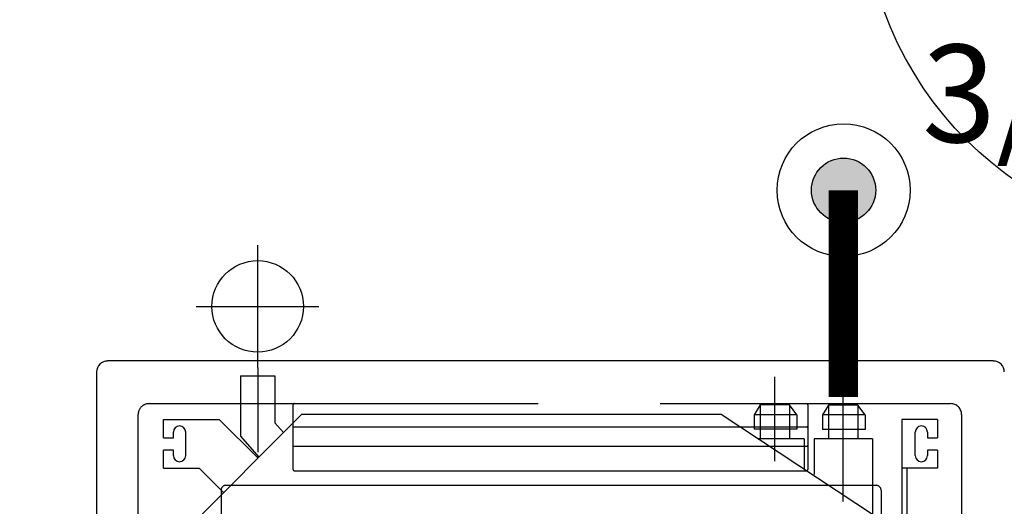
# Model space of a CAD drawing. Units: millimetres. Extents: x -2 to 129, y -23 to 1.
# Drawn here: x 25 to 26, y -12 to -11 of the extents above; entities that cross this region are included whole.
import ezdxf
from ezdxf.enums import TextEntityAlignment as Align

# ---------------------------------------------------------------- set-up
doc = ezdxf.new("R2010")
doc.units = ezdxf.units.MM
for name, pattern in [('CONTINUO', [0]), ('DASHDOT', [25.4, 12.7, -6.35, 0, -6.35]), ('HIDDEN', [0.375, 0.25, -0.125])]:
    doc.linetypes.add(name, pattern=pattern)
for name, color, linetype in [('CLI-DUTOS', 5, 'Continuous'), ('CLI-MAQUINA', 64, 'Continuous'), ('CLI-TEXTO', 7, 'Continuous'), ('CT', 3, 'Continuous'), ('Forro - Ar-cond - FAL', 150, 'Continuous')]:
    doc.layers.add(name, color=color, linetype=linetype)
doc.styles.add('ARIAL', font='arial.ttf')

# ---------------------------------------------------------------- blocks, each defined once
blk = doc.blocks.new('A$C1F8319AA')
at = {"layer": 'CLI-MAQUINA'}
for p, q in [((0.93, 0.0113, 2.8), (0.93, 0.9188, 2.8)), ((0.055, 0.21, 2.8), (0.29, 0.055, 2.8)), ((0.72, 0.055, 2.8), (0.875, 0.21, 2.8)), ((0.1, 0.11, 2.8), (0.1, 0.1803, 2.8)), ((0.105, 0.06, 2.8), (0.105, 0.177, 2.8)), ((0.135, 0.0799, 2.8), (0.135, 0.1563, 2.8)), ((0.825, 0.11, 2.8), (0.8, 0.135, 2.8)), ((0.195, 0.0799, 2.8), (0.195, 0.1163, 2.8)), ((0.205, 0.0799, 2.8), (0.205, 0.1111, 2.8)), ((0.0686, 0.11, 2.8), (0.105, 0.11, 2.8)), ((0.0686, 0.0913, 2.8), (0.0686, 0.11, 2.8)), ((0.8614, 0.11, 2.8), (0.825, 0.11, 2.8)), ((0.8614, 0.11, 2.8), (0.8614, 0.0913, 2.8)), ((0.0686, 0.0913, 2.8), (0.0788, 0.0913, 2.8)), ((0.0788, 0.0913, 2.8), (0.0788, 0.0971, 2.8)), ((0.0913, 0.0971, 2.8), (0.0913, 0.0729, 2.8)), ((0.7825, 0.0771, 2.8), (0.7637, 0.0987, 2.8)), ((0.8043, 0.06, 2.8), (0.7646, 0.0996, 2.8)), ((0.8388, 0.0729, 2.8), (0.8388, 0.0971, 2.8)), ((0.8513, 0.0971, 2.8), (0.8513, 0.0913, 2.8)), ((0.8513, 0.0913, 2.8), (0.8614, 0.0913, 2.8)), ((0.0788, 0.0788, 2.8), (0.0686, 0.0788, 2.8)), ((0.0686, 0.06, 2.8), (0.0686, 0.0788, 2.8)), ((0.0788, 0.0729, 2.8), (0.0788, 0.0788, 2.8)), ((0.135, 0.0799, 2.8), (0.195, 0.0799, 2.8)), ((0.15, 0.0453, 2.8), (0.15, 0.0799, 2.8)), ((0.18, 0.0453, 2.8), (0.18, 0.0799, 2.8)), ((0.205, 0.0799, 2.8), (0.2522, 0.0799, 2.8)), ((0.22, 0.0451, 2.8), (0.22, 0.0802, 2.8)), ((0.25, 0.0451, 2.8), (0.25, 0.0802, 2.8)), ((0.7475, 0.0633, 2.8), (0.7384, 0.0734, 2.8)), ((0.7825, 0.0153, 2.8), (0.7825, 0.0771, 2.8)), ((0.8513, 0.0788, 2.8), (0.8513, 0.0729, 2.8)), ((0.8614, 0.0788, 2.8), (0.8513, 0.0788, 2.8)), ((0.8614, 0.0788, 2.8), (0.8614, 0.06, 2.8)), ((0.1425, 0.0703, 2.8), (0.1863, 0.0703, 2.8)), ((0.1425, 0.0553, 2.8), (0.1425, 0.0703, 2.8)), ((0.1863, 0.0553, 2.8), (0.1863, 0.0703, 2.8)), ((0.2125, 0.0701, 2.8), (0.2563, 0.0701, 2.8)), ((0.2125, 0.0551, 2.8), (0.2125, 0.0701, 2.8)), ((0.2563, 0.0551, 2.8), (0.2563, 0.0701, 2.8)), ((0.7475, 0.0153, 2.8), (0.7475, 0.0633, 2.8)), ((0.0686, 0.06, 2.8), (0.105, 0.06, 2.8)), ((0.1425, 0.0553, 2.8), (0.1863, 0.0553, 2.8)), ((0.1425, 0.0553, 2.8), (0.15, 0.0453, 2.8)), ((0.18, 0.0453, 2.8), (0.1863, 0.0553, 2.8)), ((0.2125, 0.0551, 2.8), (0.2563, 0.0551, 2.8)), ((0.2125, 0.0551, 2.8), (0.22, 0.0451, 2.8)), ((0.25, 0.0451, 2.8), (0.2563, 0.0551, 2.8)), ((0.29, 0.055, 2.8), (0.72, 0.055, 2.8)), ((0.8614, 0.06, 2.8), (0.8043, 0.06, 2.8)), ((0.15, 0.0453, 2.8), (0.18, 0.0453, 2.8)), ((0.22, 0.0451, 2.8), (0.25, 0.0451, 2.8)), ((0.7825, 0.0153, 2.8), (0.7475, 0.0153, 2.8)), ((0.0113, 0, 2.8), (0.9188, 0, 2.8))]:
    blk.add_line(p, q, dxfattribs=at)
at = {"layer": 'CLI-MAQUINA', "linetype": 'HIDDEN', "ltscale": 300}
for p, q in [((0.1263, 0.1325, 2.8), (0.1263, 0.7988, 2.8)), ((0.8025, 0.1325, 2.8), (0.8025, 0.7988, 2.8)), ((0.0438, 0.055, 2.8), (0.0438, 0.2025, 2.8)), ((0.8875, 0.2025, 2.8), (0.8875, 0.055, 2.8)), ((0.7975, 0.1275, 2.8), (0.1313, 0.1275, 2.8)), ((0.2013, 0.045, 2.8), (0.2013, 0.1113, 2.8)), ((0.7275, 0.1125, 2.8), (0.2025, 0.1125, 2.8)), ((0.7288, 0.1113, 2.8), (0.7288, 0.045, 2.8)), ((0.7288, 0.0875, 2.8), (0.2025, 0.0875, 2.8)), ((0.7288, 0.0675, 2.8), (0.2025, 0.0675, 2.8))]:
    blk.add_line(p, q, dxfattribs=at)
at = {"layer": 'CLI-MAQUINA', "linetype": 'DASHDOT'}
for p, q in [((0.165, 0.1442, 2.8), (0.165, 0.0163, 2.8)), ((0.235, 0.1028, 2.8), (0.235, 0.0163, 2.8)), ((0.765, 0.0069, 2.8), (0.765, 0.0936, 2.8))]:
    blk.add_line(p, q, dxfattribs=at)
at = {"layer": 'CLI-MAQUINA', "linetype": 'HIDDEN'}
for p, q in [((0.2025, 0.0438, 2.8), (0.055, 0.0438, 2.8)), ((0.7275, 0.0438, 2.8), (0.2025, 0.0438, 2.8)), ((0.8763, 0.0438, 2.8), (0.7275, 0.0438, 2.8))]:
    blk.add_line(p, q, dxfattribs=at)
at = {"layer": 'CLI-MAQUINA', "linetype": 'HIDDEN', "ltscale": 300}
for centre, radius, start, end in [((0.1313, 0.1325, 2.8), 0.005, 180, 270), ((0.7975, 0.1325, 2.8), 0.005, 270, 0), ((0.2025, 0.1113, 2.8), 0.00125, 90, 180), ((0.7275, 0.1113, 2.8), 0.00125, 0, 90), ((0.2025, 0.0863, 2.8), 0.00125, 90, 180), ((0.2025, 0.0688, 2.8), 0.00125, 180, 270), ((0.055, 0.055, 2.8), 0.0112, 180, 270), ((0.8763, 0.055, 2.8), 0.0112, 270, 0), ((0.2025, 0.045, 2.8), 0.00125, 180, 270)]:
    blk.add_arc(centre, radius, start, end, dxfattribs=at)
at = {"layer": 'CLI-MAQUINA'}
for centre, radius, start, end in [((0.085, 0.0971, 2.8), 0.00625, 0, 180), ((0.845, 0.0971, 2.8), 0.00625, 0, 180), ((0.085, 0.0729, 2.8), 0.00625, 180, 0), ((0.845, 0.0729, 2.8), 0.00625, 180, 0), ((0.0113, 0.0113, 2.8), 0.0112, 180, 270), ((0.9188, 0.0113, 2.8), 0.0112, 270, 0)]:
    blk.add_arc(centre, radius, start, end, dxfattribs=at)
at = {"layer": 'CLI-MAQUINA', "linetype": 'HIDDEN'}
blk.add_arc((0.7275, 0.045, 2.8), 0.00125, 270, 0, dxfattribs=at)
blk.add_arc((0.7275, 0.045, 2.8), 0.00125, 270, 0, dxfattribs=at)

msp = doc.modelspace()

# ---------------------------------------------------------------- hatches: boundary and pattern name
at = {"layer": 'CLI-DUTOS', "lineweight": 30}
msp.add_hatch(color=30, dxfattribs=at).paths.add_polyline_path([(25.9439, -11.3805, 1), (26.0096, -11.3805, 1)])

# ---------------------------------------------------------------- linework, layer by layer
at = {"layer": 'CLI-DUTOS', "color": 30, "lineweight": 80, "ltscale": 0.02, "const_width": 0.03}
msp.add_lwpolyline([(25.9764, -11.5925), (25.9764, -11.3805)], dxfattribs=at)
at = {"layer": 'CLI-DUTOS', "color": 30, "lineweight": 30}
for radius in [0.0681, 0.0329]:
    msp.add_circle((25.9767, -11.3805), radius, dxfattribs=at)
at = {"layer": 'CLI-MAQUINA', "color": 3, "ltscale": 3}
for p, q in [((25.3764, -11.5624), (25.3764, -11.4368)), ((25.3135, -11.4996), (25.4392, -11.4996))]:
    msp.add_line(p, q, dxfattribs=at)
at = {"layer": 'CLI-MAQUINA', "color": 3, "linetype": 'Continuous'}
msp.add_circle((25.3764, -11.4996), 0.0469, dxfattribs=at)
at = {"layer": 'CLI-TEXTO'}
msp.add_circle((26.3607, -11.0716), 0.3646, dxfattribs=at)
at = {"layer": 'CT'}
for radius, start, end in [(5.2777, 199.9111, 340.0409), (5.3877, 199.912, 315.7434)]:
    msp.add_arc((24.1685, -9.0717), radius, start, end, dxfattribs=at)

# ---------------------------------------------------------------- block references
at = {"layer": 'Forro - Ar-cond - FAL', "linetype": 'CONTINUO', "rotation": 180}
msp.add_blockref('A$C1F8319AA', (26.1414, -11.5555, -2.8), dxfattribs=at)

# ---------------------------------------------------------------- texts
at = {"layer": 'CLI-TEXTO', "color": 7, "lineweight": 5, "style": 'ARIAL'}
msp.add_text('3/8"x5/8"', height=0.1, dxfattribs=at).set_placement((26.3607, -11.2813), align=Align.MIDDLE_CENTER)

doc.saveas('drawing.dxf')
